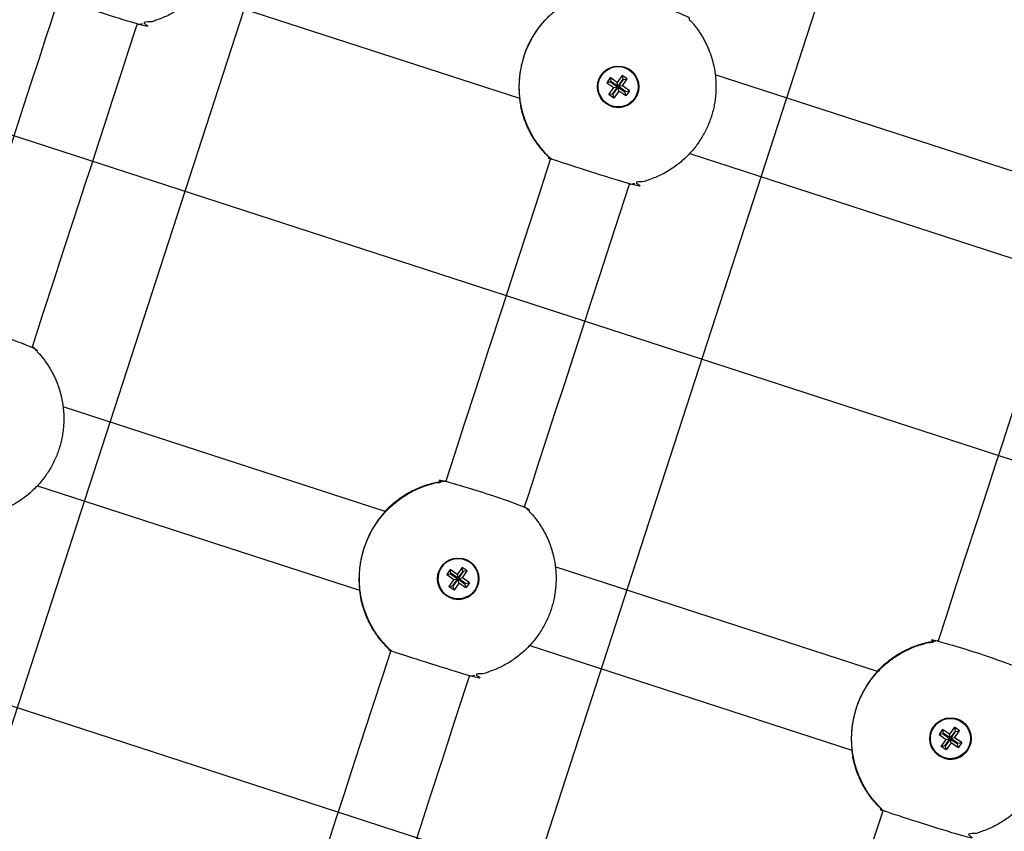
# Model space of a CAD drawing. Units: millimetres. Extents: x 89041 to 105325, y -12112 to 9791.
# Drawn here: x 99518 to 99708, y -4010 to -3853 of the extents above; entities that cross this region are included whole.
import ezdxf

# ---------------------------------------------------------------- set-up
doc = ezdxf.new("R2010")
doc.units = ezdxf.units.MM
doc.header["$PDSIZE"] = -1
doc.layers.add('Зона безопасности', color=5, linetype='Continuous')
doc.layers.add('ЧЕРТЕЖ', color=7, linetype='Continuous')
doc.layers.add('размер', color=92, linetype='Continuous', lineweight=15)
doc.dimstyles.new('Размер М1.1', dxfattribs={"dimtxt": 300, "dimasz": 200, "dimexe": 1, "dimexo": 1, "dimgap": 50, "dimtad": 1, "dimdec": 0, "dimzin": 0, "dimtxsty": 'Standard', "dimcen": 2.5, "dimazin": 0, "dimtfac": 1, "dimtmove": 0, "dimatfit": 3, "dimfxl": 1, "dimtzin": 0, "dimarcsym": 0})

# ---------------------------------------------------------------- blocks, each defined once
blk = doc.blocks.new('*D16')
at = {"layer": 'Defpoints', "color": 0, "transparency": 16777216}
for p in [(103633.99, -3042.34), (92197.05, -8663.72), (92197.05, -9839.15)]:
    blk.add_point(p, dxfattribs=at)
at = {"layer": 'размер', "color": 0, "lineweight": -2, "transparency": 16777216}
for p, q in [((103633.99, -3043.34), (103633.99, -9840.15)), ((92197.05, -8664.72), (92197.05, -9840.15)), ((103433.99, -9839.15), (92397.05, -9839.15))]:
    blk.add_line(p, q, dxfattribs=at)
at = {"layer": 'размер', "color": 0, "transparency": 16777216}
for points in [[(92397.05, -9805.81), (92397.05, -9872.48), (92197.05, -9839.15)], [(103433.99, -9805.81), (103433.99, -9872.48), (103633.99, -9839.15)]]:
    blk.add_solid(points, dxfattribs=at)
at = {"layer": 'размер', "color": 0, "transparency": 16777216, "insert": (97915.52, -9489.15), "char_height": 300, "attachment_point": 2}
blk.add_mtext('11300', dxfattribs=at)
blk = doc.blocks.new('*D20')
at = {"layer": 'Defpoints', "color": 0, "transparency": 16777216}
for p in [(105323.53, -2369.91), (90893.31, -9537.79), (90893.31, -12078.94)]:
    blk.add_point(p, dxfattribs=at)
at = {"layer": 'размер', "color": 0, "lineweight": -2, "transparency": 16777216}
for p, q in [((105323.53, -2370.91), (105323.53, -12079.94)), ((90893.31, -9538.79), (90893.31, -12079.94)), ((105123.53, -12078.94), (91093.31, -12078.94))]:
    blk.add_line(p, q, dxfattribs=at)
at = {"layer": 'размер', "color": 0, "transparency": 16777216}
for points in [[(91093.31, -12045.61), (91093.31, -12112.27), (90893.31, -12078.94)], [(105123.53, -12045.61), (105123.53, -12112.27), (105323.53, -12078.94)]]:
    blk.add_solid(points, dxfattribs=at)
at = {"layer": 'размер', "color": 0, "transparency": 16777216, "insert": (98108.42, -11878.94), "char_height": 300, "attachment_point": 5}
blk.add_mtext('14500', dxfattribs=at)

msp = doc.modelspace()

# ---------------------------------------------------------------- linework, layer by layer
at = {"color": 7, "linetype": 'Continuous', "lineweight": 25}
for p, q in [((99552.53, -3848.37), (99614.75, -3868.59)), ((99632.28, -3864.59), (99631.6, -3865.58)), ((99634.57, -3864.17), (99633.64, -3865.53)), ((99634.62, -3866.21), (99635.56, -3864.85)), ((99714.8, -3884.27), (99652.58, -3864.05)), ((99647.63, -3879.27), (99709.85, -3899.49)), ((99588.79, -3948.48), (99526.57, -3928.26)), ((99521.63, -3943.48), (99583.85, -3963.69)), ((99602.73, -3960.63), (99601.38, -3959.69)), ((99604.66, -3959.96), (99603.67, -3959.28)), ((99683.89, -3979.38), (99621.67, -3959.16)), ((99602.05, -3961.62), (99601.11, -3962.98)), ((99616.73, -3974.38), (99678.95, -3994.59)), ((99696.48, -3990.6), (99695.8, -3991.58)), ((99698.78, -3990.18), (99697.84, -3991.53)), ((99698.82, -3992.22), (99699.76, -3990.86))]:
    msp.add_line(p, q, dxfattribs=at)
at = {"color": 7, "linetype": 'Continuous', "lineweight": 25, "flags": 128}
for points in [[(99525.66, -3849.36), (99525.12, -3851.04), (99524.12, -3854.13), (99523.2, -3856.94), (99521.86, -3861.06), (99520.37, -3865.67), (99519, -3869.87), (99517.84, -3873.44), (99516.45, -3877.72), (99515.01, -3882.15), (99512.77, -3889.05), (99510.66, -3895.53), (99508.87, -3901.04), (99506.88, -3907.17), (99505.41, -3911.68)], [(99520.63, -3916.62), (99522.62, -3910.52), (99524.97, -3903.29), (99526.02, -3900.03), (99527.05, -3896.86), (99528.39, -3892.75), (99529.74, -3888.59), (99530.77, -3885.41), (99531.9, -3881.94), (99533.39, -3877.35), (99534.81, -3872.99), (99536.05, -3869.17), (99537.83, -3863.69), (99539.29, -3859.21), (99540.56, -3855.28), (99540.88, -3854.3)], [(99620.77, -3880.25), (99618.54, -3887.12), (99613.84, -3901.59), (99611.32, -3909.33), (99608.72, -3917.36), (99606.25, -3924.93), (99604.09, -3931.6), (99602.19, -3937.45), (99600.52, -3942.58)], [(99615.74, -3947.52), (99616.2, -3946.09), (99617.17, -3943.12), (99618.38, -3939.39), (99619.84, -3934.9), (99621.54, -3929.66), (99623.42, -3923.89), (99625.23, -3918.31), (99626.96, -3912.99), (99628.61, -3907.91), (99630.18, -3903.07), (99633.23, -3893.68), (99635.99, -3885.2)], [(99715.87, -3911.17), (99715.33, -3912.84), (99714.32, -3915.93), (99713.41, -3918.75), (99712.07, -3922.86), (99710.57, -3927.47), (99709.21, -3931.68), (99708.05, -3935.24), (99706.66, -3939.52), (99705.22, -3943.95), (99702.98, -3950.85), (99700.87, -3957.33), (99699.08, -3962.85), (99697.09, -3968.97), (99695.63, -3973.47)], [(99589.87, -3975.35), (99588.33, -3980.09), (99586.23, -3986.57), (99583.92, -3993.67), (99582.24, -3998.82), (99580.81, -4003.25), (99579.61, -4006.94), (99578.65, -4009.9), (99577.64, -4013), (99576.39, -4016.83), (99574.88, -4021.48), (99573.12, -4026.9), (99571.38, -4032.25), (99569.75, -4037.28), (99569.62, -4037.69)], [(99584.84, -4042.62), (99586.3, -4038.13), (99588.4, -4031.64), (99590.3, -4025.82), (99591.95, -4020.73), (99593.37, -4016.37), (99594.45, -4013.04), (99595.72, -4009.14), (99597.56, -4003.47), (99599.91, -3996.22), (99602.27, -3988.96), (99604.52, -3982.05), (99605.09, -3980.31)], [(99684.97, -4006.27), (99684.73, -4007), (99682.98, -4012.41), (99681.38, -4017.32), (99679.99, -4021.61), (99678.66, -4025.69), (99677.7, -4028.65), (99676.64, -4031.9), (99675.39, -4035.75), (99674.08, -4039.77), (99673.24, -4042.38), (99672.25, -4045.43), (99670.93, -4049.49), (99669.78, -4053.02), (99668.78, -4056.09), (99667.62, -4059.68), (99666.21, -4064.02), (99665.05, -4067.57), (99664.72, -4068.59)]]:
    msp.add_lwpolyline(points, dxfattribs=at)
at = {"color": 7, "linetype": 'Continuous', "lineweight": 25}
for points in [[(99619.68, -3853.39), (99619.68, -3853.4, 0.213758), (99614.75, -3868.56), (99614.75, -3868.56)], [(99634.99, -3862.65), (99634.99, -3862.65, 0.999988), (99632.58, -3870.07), (99632.58, -3870.07)], [(99614.74, -3868.55, 0.016133), (99614.92, -3869.76), (99614.92, -3869.76)], [(99588.77, -3948.5), (99588.78, -3948.5, 0.213758), (99583.85, -3963.66), (99583.85, -3963.66)], [(99589.62, -3947.63), (99589.62, -3947.63, 0.016133), (99588.76, -3948.5)], [(99604.09, -3957.76), (99604.09, -3957.76, 0.999988), (99601.68, -3965.18), (99601.68, -3965.18)], [(99583.83, -3963.65, 0.016133), (99584.02, -3964.87), (99584.02, -3964.86)], [(99683.88, -3979.4), (99683.88, -3979.4, 0.213758), (99678.96, -3994.57), (99678.95, -3994.56)], [(99684.72, -3978.53), (99684.72, -3978.53, 0.016133), (99683.86, -3979.4)], [(99699.2, -3988.66), (99699.19, -3988.66, 0.999988), (99696.78, -3996.08), (99696.78, -3996.08)], [(99678.94, -3994.56, 0.016133), (99679.12, -3995.77), (99679.12, -3995.76)]]:
    msp.add_lwpolyline(points, format="xyb", dxfattribs=at)
for points in [[(99633.75, -3866.26), (99633.64, -3865.53), (99632.28, -3864.59), (99632.4, -3865.32)], [(99635.98, -3867.15), (99635.3, -3868.13), (99635.15, -3867.39), (99635.23, -3867.28), (99633.87, -3866.34), (99634.81, -3864.98), (99634.69, -3864.9), (99633.75, -3866.26), (99632.4, -3865.32), (99632.32, -3865.44), (99633.67, -3866.37)], [(99634.81, -3864.98), (99635.56, -3864.85), (99634.57, -3864.17), (99634.69, -3864.9)], [(99632.32, -3865.44), (99631.6, -3865.58), (99632.95, -3866.51)], [(99632.01, -3867.87), (99632.95, -3866.51), (99633.67, -3866.37), (99632.73, -3867.73)], [(99633.94, -3867.2), (99633, -3868.55), (99632.85, -3867.81), (99633.79, -3866.45)], [(99635.3, -3868.13), (99633.94, -3867.2), (99633.79, -3866.45), (99635.15, -3867.39)], [(99635.23, -3867.28), (99635.98, -3867.15), (99634.62, -3866.21), (99633.87, -3866.34)], [(99633, -3868.55), (99632.01, -3867.87), (99632.73, -3867.73), (99632.85, -3867.81)], [(99601.49, -3960.42), (99601.38, -3959.69), (99600.69, -3960.68), (99601.41, -3960.54)], [(99605.08, -3962.25), (99604.4, -3963.24), (99604.24, -3962.5), (99604.33, -3962.38), (99602.97, -3961.44), (99603.91, -3960.09), (99603.79, -3960.01), (99602.85, -3961.36), (99601.49, -3960.42), (99601.41, -3960.54), (99602.77, -3961.48)], [(99603.79, -3960.01), (99603.67, -3959.28), (99602.73, -3960.63), (99602.85, -3961.36)], [(99602.97, -3961.44), (99603.72, -3961.31), (99604.66, -3959.96), (99603.91, -3960.09)], [(99600.69, -3960.68), (99602.05, -3961.62), (99602.77, -3961.48), (99601.83, -3962.84)], [(99603.04, -3962.3), (99602.1, -3963.66), (99601.95, -3962.92), (99602.89, -3961.56)], [(99604.4, -3963.24), (99603.04, -3962.3), (99602.89, -3961.56), (99604.24, -3962.5)], [(99604.33, -3962.38), (99605.08, -3962.25), (99603.72, -3961.31)], [(99602.1, -3963.66), (99601.11, -3962.98), (99601.83, -3962.84), (99601.95, -3962.92)], [(99697.96, -3992.26), (99697.84, -3991.53), (99696.48, -3990.6), (99696.6, -3991.33)], [(99700.18, -3993.15), (99699.5, -3994.14), (99699.35, -3993.4), (99699.43, -3993.28), (99698.07, -3992.34), (99699.01, -3990.99), (99698.89, -3990.91), (99697.96, -3992.26), (99696.6, -3991.33), (99696.52, -3991.44), (99697.87, -3992.38)], [(99699.01, -3990.99), (99699.76, -3990.86), (99698.78, -3990.18), (99698.89, -3990.91)], [(99696.52, -3991.44), (99695.8, -3991.58), (99697.16, -3992.52)], [(99696.22, -3993.88), (99697.16, -3992.52), (99697.87, -3992.38), (99696.94, -3993.74)], [(99698.14, -3993.2), (99697.2, -3994.56), (99697.05, -3993.82), (99697.99, -3992.46)], [(99699.5, -3994.14), (99698.14, -3993.2), (99697.99, -3992.46), (99699.35, -3993.4)], [(99699.43, -3993.28), (99700.18, -3993.15), (99698.82, -3992.22), (99698.07, -3992.34)], [(99697.2, -3994.56), (99696.22, -3993.88), (99696.94, -3993.74), (99697.05, -3993.82)]]:
    msp.add_lwpolyline(points, dxfattribs=at)
for centre, radius in [((99633.8, -3866.36), 4), ((99633.79, -3866.36), 3.9), ((99602.9, -3961.47), 4), ((99602.89, -3961.47), 3.9), ((99698, -3992.37), 4), ((99697.99, -3992.37), 3.9)]:
    msp.add_circle(centre, radius, dxfattribs=at)
for centre, radius, start, end in [((99538.61, -3835.44), 19, 276.8085, 280.0986), ((99633.79, -3866.36), 4, 252.0007, 71.9993), ((99633.71, -3866.34), 19, 276.8085, 280.0986), ((99507.71, -3930.54), 19, 43.9014, 47.1915), ((99602.76, -3961.42), 19, 109.621, 124.5663), ((99602.7, -3961.41), 19, 133.9023, 137.1922), ((99602.81, -3961.44), 19, 43.9014, 47.1915), ((99602.88, -3961.47), 4, 252.0007, 71.9993), ((99697.86, -3992.33), 19, 109.621, 124.5663), ((99697.8, -3992.31), 19, 133.9023, 137.1922), ((99602.81, -3961.44), 19, 276.8085, 280.0986), ((99697.99, -3992.37), 4, 252.0007, 71.9993)]:
    msp.add_arc(centre, radius, start, end, dxfattribs=at)
for centre, major_axis, ratio, start_param, end_param in [((99602.25, -3961.26), (17.31, 8.63), 0.965096, 1.273518, 1.432877), ((99602.51, -3961.34), (17.17, 8.63), 0.977712, 1.696828, 1.859773), ((99697.35, -3992.16), (17.31, 8.63), 0.965096, 1.273518, 1.432877), ((99697.61, -3992.25), (17.17, 8.63), 0.977712, 1.696828, 1.859773)]:
    msp.add_ellipse(centre, major_axis=major_axis, ratio=ratio, start_param=start_param, end_param=end_param, dxfattribs=at)
for points, weights, knots in [([(99524.83, -3848.52), (99525.25, -3848.96), (99525.7, -3849.38), (99525.7, -3849.38), (99525.7, -3849.38), (99533.21, -3852.06), (99540.86, -3854.3), (99541.47, -3854.23), (99542.07, -3854.12), (99553.19, -3852.06), (99556.68, -3841.31), (99560.17, -3830.55), (99552.39, -3822.35), (99551.97, -3821.91), (99551.52, -3821.49), (99544.01, -3818.81), (99536.36, -3816.57), (99535.75, -3816.64), (99535.15, -3816.75), (99524.03, -3818.81), (99520.54, -3829.56), (99517.05, -3840.32), (99524.83, -3848.52)], [1, 0.999483887175, 1, 1, 1, 0.999590652977, 1, 0.999479578267, 1, 0.859365021108, 1, 0.859365021108, 1, 0.999479578267, 1, 0.999587914103, 1, 0.999479578266, 1, 0.859365021108, 1, 0.859365021108, 1], [0, 0, 0, 0.064259, 0.064259, 1.064259, 1.064259, 1.121487, 1.121487, 1.186014, 1.186014, 2.259553, 2.259553, 3.333093, 3.333093, 3.39762, 3.39762, 3.455038, 3.455038, 3.519565, 3.519565, 4.593105, 4.593105, 5.666644, 5.666644, 5.666644]), ([(99619.93, -3879.42), (99620.35, -3879.86), (99620.8, -3880.28), (99620.8, -3880.28), (99620.81, -3880.28), (99628.31, -3882.96), (99635.96, -3885.2), (99636.57, -3885.13), (99637.17, -3885.02), (99648.29, -3882.96), (99651.78, -3872.21), (99655.28, -3861.46), (99647.49, -3853.26), (99647.07, -3852.81), (99646.62, -3852.39), (99639.11, -3849.72), (99631.47, -3847.47), (99630.86, -3847.54), (99630.25, -3847.65), (99619.14, -3849.71), (99615.64, -3860.47), (99612.15, -3871.22), (99619.93, -3879.42)], [1, 0.999483887175, 1, 1, 1, 0.999590652977, 1, 0.999479578267, 1, 0.859365021108, 1, 0.859365021108, 1, 0.999479578266, 1, 0.999587914103, 1, 0.999479578266, 1, 0.859365021108, 1, 0.859365021108, 1], [0, 0, 0, 0.064259, 0.064259, 1.064259, 1.064259, 1.121487, 1.121487, 1.186014, 1.186014, 2.259553, 2.259553, 3.333093, 3.333093, 3.39762, 3.39762, 3.455038, 3.455038, 3.519565, 3.519565, 4.593105, 4.593105, 5.666644, 5.666644, 5.666644]), ([(99614.74, -3868.55), (99614.8, -3869.1), (99614.9, -3869.63), (99615.2, -3871.17), (99615.74, -3872.64), (99616.57, -3874.99), (99617.98, -3877.05), (99618.86, -3878.31), (99619.93, -3879.42), (99620.36, -3879.86), (99620.81, -3880.28)], [1, 0.999587888643, 1, 0.996682934589, 1, 0.991507143968, 1, 0.99682727619, 1, 0.999479578267, 1], [0, 0, 0, 0.0574205, 0.0574205, 0.2203659, 0.2203659, 0.4812093, 0.4812093, 0.6405681, 0.6405681, 0.7050951, 0.7050951, 0.7050951]), ([(99620.77, -3880.31), (99616.08, -3876.02), (99614.92, -3869.76), (99615.22, -3871.26), (99615.76, -3872.7), (99616.6, -3875.05), (99618.01, -3877.1)], [1, 0.948240235893, 1, 0.99682727619, 1, 0.991507142082, 1], [0, 0, 0, 0.646297, 0.646297, 0.805656, 0.805656, 1.0665, 1.0665, 1.0665]), ([(99618.01, -3877.1), (99618.01, -3877.1), (99618.01, -3877.1), (99618.92, -3878.39), (99620.02, -3879.51), (99620.4, -3879.91), (99620.8, -3880.28), (99620.8, -3880.28), (99620.8, -3880.27)], [1, 1, 1, 0.996682934589, 1, 0.999587871569, 1, 1, 1], [0, 0, 0, 1, 1, 1.162945, 1.162945, 1.220367, 1.220367, 2.220367, 2.220367, 2.220367]), ([(99493.93, -3943.62), (99494.35, -3944.07), (99494.8, -3944.48), (99494.8, -3944.48), (99494.8, -3944.48), (99502.31, -3947.16), (99509.95, -3949.41), (99510.56, -3949.34), (99511.17, -3949.22), (99522.28, -3947.17), (99525.78, -3936.41), (99529.27, -3925.66), (99521.49, -3917.46), (99521.07, -3917.02), (99520.62, -3916.6), (99513.11, -3913.92), (99505.46, -3911.68), (99504.85, -3911.75), (99504.25, -3911.86), (99493.13, -3913.92), (99489.64, -3924.67), (99486.14, -3935.42), (99493.93, -3943.62)], [1, 0.999483887175, 1, 1, 1, 0.999590652977, 1, 0.999479578267, 1, 0.859365021108, 1, 0.859365021108, 1, 0.999479578267, 1, 0.999587914103, 1, 0.999479578266, 1, 0.859365021108, 1, 0.859365021108, 1], [0, 0, 0, 0.064259, 0.064259, 1.064259, 1.064259, 1.121487, 1.121487, 1.186014, 1.186014, 2.259553, 2.259553, 3.333093, 3.333093, 3.39762, 3.39762, 3.455038, 3.455038, 3.519565, 3.519565, 4.593105, 4.593105, 5.666644, 5.666644, 5.666644]), ([(99589.03, -3974.52), (99589.45, -3974.97), (99589.9, -3975.38), (99589.9, -3975.38), (99589.9, -3975.39), (99597.41, -3978.06), (99605.06, -3980.31), (99605.67, -3980.24), (99606.27, -3980.13), (99617.39, -3978.07), (99620.88, -3967.31), (99624.38, -3956.56), (99616.59, -3948.36), (99616.17, -3947.92), (99615.72, -3947.5), (99608.21, -3944.82), (99600.56, -3942.58), (99599.96, -3942.65), (99599.35, -3942.76), (99588.24, -3944.82), (99584.74, -3955.57), (99581.25, -3966.32), (99589.03, -3974.52)], [1, 0.999483887175, 1, 1, 1, 0.999590652977, 1, 0.999479578267, 1, 0.859365021108, 1, 0.859365021108, 1, 0.999479578266, 1, 0.999587914103, 1, 0.999479578266, 1, 0.859365021108, 1, 0.859365021108, 1], [0, 0, 0, 0.064259, 0.064259, 1.064259, 1.064259, 1.121487, 1.121487, 1.186014, 1.186014, 2.259553, 2.259553, 3.333093, 3.333093, 3.39762, 3.39762, 3.455038, 3.455038, 3.519565, 3.519565, 4.593105, 4.593105, 5.666644, 5.666644, 5.666644]), ([(99596.43, -3943.51), (99596.43, -3943.51), (99596.43, -3943.51), (99594.08, -3944.34), (99592.03, -3945.74), (99590.74, -3946.59), (99589.62, -3947.63), (99594.2, -3943.28), (99600.47, -3942.54)], [1, 1, 1, 0.991507142081, 1, 0.99682727619, 1, 0.948996873244, 1], [0, 0, 0, 1, 1, 1.260843, 1.260843, 1.420202, 1.420202, 2.061717, 2.061717, 2.061717]), ([(99600.55, -3942.58), (99600.56, -3942.58), (99600.56, -3942.58), (99600.02, -3942.64), (99599.48, -3942.74), (99597.92, -3943), (99596.43, -3943.51)], [1, 1, 1, 0.999587871569, 1, 0.996682934589, 1], [0, 0, 0, 1, 1, 1.057422, 1.057422, 1.220367, 1.220367, 1.220367]), ([(99583.83, -3963.66), (99583.9, -3964.2), (99583.99, -3964.74), (99584.3, -3966.28), (99584.84, -3967.75), (99585.67, -3970.1), (99587.08, -3972.15), (99587.96, -3973.42), (99589.03, -3974.52), (99589.45, -3974.97), (99589.9, -3975.39)], [1, 0.999587888643, 1, 0.996682934589, 1, 0.991507143968, 1, 0.99682727619, 1, 0.999479578267, 1], [0, 0, 0, 0.0574205, 0.0574205, 0.2203659, 0.2203659, 0.4812093, 0.4812093, 0.6405681, 0.6405681, 0.7050951, 0.7050951, 0.7050951]), ([(99589.87, -3975.42), (99585.18, -3971.12), (99584.02, -3964.87), (99584.32, -3966.37), (99584.86, -3967.8), (99585.7, -3970.15), (99587.11, -3972.2)], [1, 0.948240235893, 1, 0.99682727619, 1, 0.991507142083, 1], [0, 0, 0, 0.646297, 0.646297, 0.805656, 0.805656, 1.0665, 1.0665, 1.0665]), ([(99587.11, -3972.2), (99587.11, -3972.2), (99587.11, -3972.2), (99588.02, -3973.49), (99589.12, -3974.62), (99589.5, -3975.01), (99589.9, -3975.38), (99589.9, -3975.38), (99589.9, -3975.38)], [1, 1, 1, 0.996682934589, 1, 0.999587871569, 1, 1, 1], [0, 0, 0, 1, 1, 1.162945, 1.162945, 1.220367, 1.220367, 2.220367, 2.220367, 2.220367]), ([(99684.14, -4005.43), (99684.56, -4005.87), (99685, -4006.28), (99685.01, -4006.28), (99685.01, -4006.29), (99692.52, -4008.97), (99700.16, -4011.21), (99700.77, -4011.14), (99701.37, -4011.03), (99712.49, -4008.97), (99715.99, -3998.22), (99719.48, -3987.46), (99711.7, -3979.26), (99711.27, -3978.82), (99710.82, -3978.4), (99703.32, -3975.72), (99695.67, -3973.48), (99695.06, -3973.55), (99694.46, -3973.66), (99683.34, -3975.72), (99679.85, -3986.47), (99676.35, -3997.23), (99684.14, -4005.43)], [1, 0.999483887175, 1, 1, 1, 0.999590652977, 1, 0.999479578267, 1, 0.859365021108, 1, 0.859365021108, 1, 0.999479578267, 1, 0.999587914103, 1, 0.999479578266, 1, 0.859365021108, 1, 0.859365021108, 1], [0, 0, 0, 0.064259, 0.064259, 1.064259, 1.064259, 1.121487, 1.121487, 1.186014, 1.186014, 2.259553, 2.259553, 3.333093, 3.333093, 3.39762, 3.39762, 3.455038, 3.455038, 3.519565, 3.519565, 4.593105, 4.593105, 5.666644, 5.666644, 5.666644]), ([(99691.54, -3974.41), (99691.54, -3974.41), (99691.54, -3974.41), (99689.19, -3975.24), (99687.13, -3976.65), (99685.85, -3977.49), (99684.72, -3978.53), (99689.3, -3974.18), (99695.57, -3973.44)], [1, 1, 1, 0.991507142081, 1, 0.99682727619, 1, 0.948995602449, 1], [0, 0, 0, 1, 1, 1.260843, 1.260843, 1.420202, 1.420202, 2.061725, 2.061725, 2.061725]), ([(99695.66, -3973.48), (99695.66, -3973.48), (99695.66, -3973.48), (99695.12, -3973.54), (99694.58, -3973.64), (99693.03, -3973.9), (99691.54, -3974.41)], [1, 1, 1, 0.999587871569, 1, 0.996682934589, 1], [0, 0, 0, 1, 1, 1.057422, 1.057422, 1.220367, 1.220367, 1.220367]), ([(99678.94, -3994.56), (99679, -3995.1), (99679.1, -3995.64), (99679.4, -3997.18), (99679.94, -3998.65), (99680.77, -4001), (99682.18, -4003.05), (99683.07, -4004.32), (99684.14, -4005.43), (99684.56, -4005.87), (99685.01, -4006.29)], [1, 0.999587888643, 1, 0.996682934589, 1, 0.991507143968, 1, 0.99682727619, 1, 0.999479578267, 1], [0, 0, 0, 0.0574205, 0.0574205, 0.2203659, 0.2203659, 0.4812093, 0.4812093, 0.6405681, 0.6405681, 0.7050951, 0.7050951, 0.7050951]), ([(99684.9, -4006.25), (99680.27, -4001.97), (99679.12, -3995.77), (99679.42, -3997.27), (99679.96, -3998.71), (99680.8, -4001.05), (99682.21, -4003.11)], [1, 0.949062239012, 1, 0.99682727619, 1, 0.991507142083, 1], [0, 0, 0, 0.6411, 0.6411, 0.800459, 0.800459, 1.061302, 1.061302, 1.061302]), ([(99682.21, -4003.1), (99682.21, -4003.11), (99682.21, -4003.11), (99683.12, -4004.39), (99684.23, -4005.52), (99684.6, -4005.91), (99685, -4006.28), (99685, -4006.28), (99685, -4006.28)], [1, 1, 1, 0.996682934589, 1, 0.999587871568, 1, 1, 1], [0, 0, 0, 1, 1, 1.162945, 1.162945, 1.220367, 1.220367, 2.220367, 2.220367, 2.220367])]:
    msp.add_rational_spline(points, weights, degree=2, knots=knots, dxfattribs=at)
at = {"layer": 'Зона безопасности'}
msp.add_lwpolyline([(94211.54, -8124.48, 0.292496), (95068.76, -6753.8, 0.049347), (95802.59, -7091.01), (95802.59, -7777.46, 0.414214), (96802.59, -8777.46), (97477.19, -8777.46, 0.414214), (98477.19, -7777.46), (98477.19, -7091.01, 0.071767), (99518.63, -6554.87, 0.729006), (103939.73, -4010.01), (104994.03, -3060.72, 0.414214), (105068.04, -1648.44), (104619.62, -1150.41, 0.414214), (103207.34, -1076.4), (102153.05, -2025.69, 0.106733), (101028.19, -1908.94, 0.373393), (96395.88, 819.58, 0.23978), (95016.74, 528.91), (94110.64, -129.41, 0.115327)], format="xyb", dxfattribs=at)
at = {"layer": 'ЧЕРТЕЖ', "color": 7}
for p, q in [((100463.7, -4183.33), (98771.09, -3633.58)), ((99614.96, -3686.87), (99420.35, -4286.05)), ((99714.82, -3719.3), (99520.21, -4318.49)), ((100431.27, -4283.2), (98738.65, -3733.44))]:
    msp.add_line(p, q, dxfattribs=at)

# ---------------------------------------------------------------- dimensions: what is measured, and where the dimension line sits
at = {"layer": 'размер'}
dim = msp.add_linear_dim(base=(90893.31, -12078.94), p1=(105323.53, -2369.91), p2=(90893.31, -9537.79), text='14500', dimstyle='Размер М1.1', dxfattribs=at)
dim.commit()
dim.dimension.update_dxf_attribs({"geometry": '*D20', "text_midpoint": (98108.42, -11878.94)})
dim = msp.add_linear_dim(base=(92197.05, -9839.15), p1=(103633.99, -3042.34), p2=(92197.05, -8663.72), text='11300', dimstyle='Размер М1.1', dxfattribs=at)
dim.commit()
dim.dimension.update_dxf_attribs({"geometry": '*D16', "text_midpoint": (97915.52, -9839.15), "dimtype": 160})

doc.saveas('drawing.dxf')
